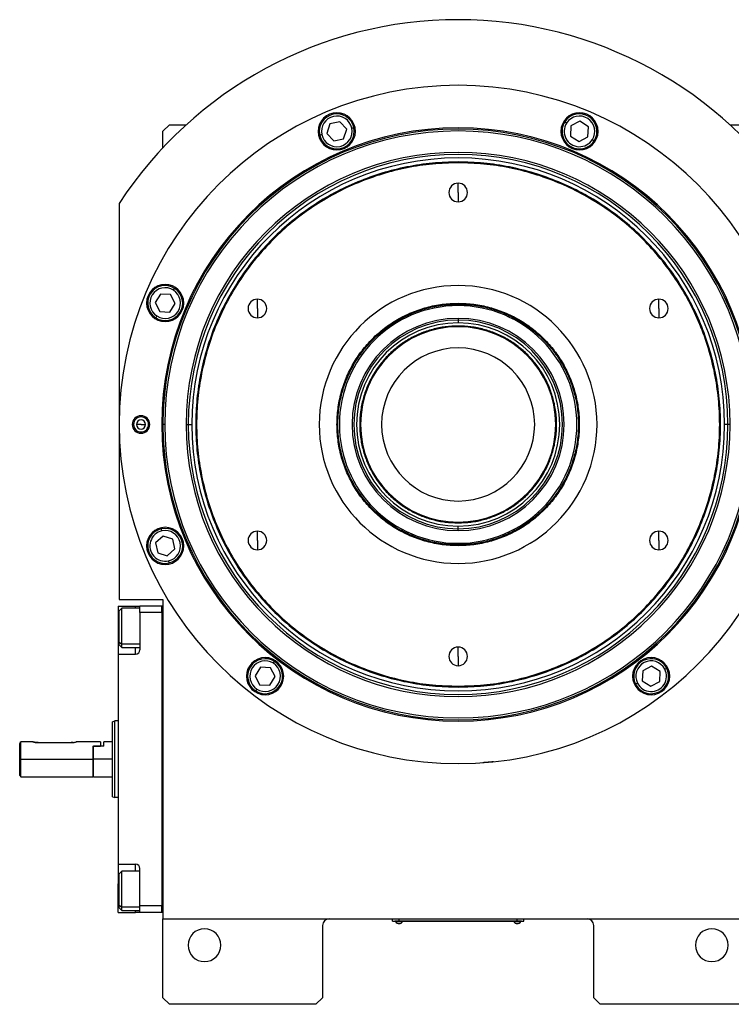
# Model space of a CAD drawing. Units: millimetres. Extents: x 495 to 3998, y 540 to 2610.
# Drawn here: x 1296 to 1621, y 2160 to 2610 of the extents above; entities that cross this region are included whole.
import ezdxf

# ---------------------------------------------------------------- set-up
doc = ezdxf.new("R2010")
doc.units = ezdxf.units.MM

msp = doc.modelspace()

# ---------------------------------------------------------------- linework, layer by layer
at = {"color": 7, "linetype": 'Continuous', "lineweight": 25}
for p, q in [((1364.25, 2562), (1361.25, 2559)), ((1364.25, 2562), (1371.93, 2562)), ((1437.65, 2562.38), (1436.25, 2557.98)), ((1442.17, 2563.36), (1437.65, 2562.38)), ((1445.28, 2559.95), (1442.17, 2563.36)), ((1447.6, 2560.45), (1448.58, 2560.67)), ((1545.85, 2562.74), (1545.01, 2563.28)), ((1547.85, 2561.46), (1547.64, 2556.84)), ((1551.96, 2563.58), (1547.85, 2561.46)), ((1555.85, 2561.08), (1551.96, 2563.58)), ((1555.63, 2556.47), (1555.85, 2561.08)), ((1620.57, 2562), (1628.25, 2562)), ((1361.25, 2551.49), (1361.25, 2559)), ((1433.92, 2557.47), (1432.95, 2557.26)), ((1436.25, 2557.98), (1439.36, 2554.56)), ((1443.87, 2555.55), (1445.28, 2559.95)), ((1547.64, 2556.84), (1551.52, 2554.35)), ((1551.52, 2554.35), (1555.63, 2556.47)), ((1439.36, 2554.56), (1443.87, 2555.55)), ((1557.63, 2555.18), (1558.47, 2554.64)), ((1496.25, 2544.6), (1496.25, 2545)), ((1496.25, 2531), (1496.25, 2535.25)), ((1496.25, 2531), (1496.25, 2526.75)), ((1341.25, 2526), (1341.25, 2345)), ((1360.17, 2484.59), (1357.68, 2480.71)), ((1364.79, 2484.38), (1360.17, 2484.59)), ((1366.9, 2480.27), (1364.79, 2484.38)), ((1366.07, 2486.38), (1366.61, 2487.22)), ((1357.68, 2480.71), (1359.79, 2476.6)), ((1364.41, 2476.38), (1366.9, 2480.27)), ((1404.45, 2478), (1404.45, 2482.25)), ((1496.25, 2480.4), (1496.25, 2480)), ((1496.25, 2479.31), (1496.25, 2480)), ((1588.05, 2478), (1588.05, 2482.25)), ((1359.79, 2476.6), (1364.41, 2476.38)), ((1404.45, 2478), (1404.45, 2473.75)), ((1588.05, 2478), (1588.05, 2473.75)), ((1358.51, 2474.6), (1357.97, 2473.76)), ((1496.25, 2473.5), (1496.25, 2472.71)), ((1496.25, 2472.71), (1496.25, 2471.44)), ((1496.25, 2469.64), (1496.25, 2470)), ((1347.25, 2425), (1347.83, 2425)), ((1351.25, 2425), (1349.15, 2425)), ((1351.25, 2425), (1353.35, 2425)), ((1355.25, 2425), (1354.68, 2425)), ((1360.71, 2425), (1361.25, 2425)), ((1362.12, 2425), (1361.25, 2425)), ((1371.88, 2425), (1372.86, 2425)), ((1372.86, 2425), (1374.45, 2425)), ((1619.64, 2425), (1618.05, 2425)), ((1620.62, 2425), (1619.64, 2425)), ((1360.8, 2376.35), (1360.59, 2377.33)), ((1404.45, 2372), (1404.45, 2376.25)), ((1496.25, 2380.36), (1496.25, 2380)), ((1496.25, 2377.29), (1496.25, 2378.56)), ((1496.25, 2376.5), (1496.25, 2377.29)), ((1588.05, 2372), (1588.05, 2376.25)), ((1361.31, 2374.02), (1357.89, 2370.92)), ((1365.71, 2372.62), (1361.31, 2374.02)), ((1366.69, 2368.11), (1365.71, 2372.62)), ((1404.45, 2372), (1404.45, 2367.75)), ((1588.05, 2372), (1588.05, 2367.75)), ((1357.89, 2370.92), (1358.87, 2366.4)), ((1363.27, 2365), (1366.69, 2368.11)), ((1496.25, 2370.69), (1496.25, 2370)), ((1496.25, 2369.6), (1496.25, 2370)), ((1358.87, 2366.4), (1363.27, 2365)), ((1363.78, 2362.67), (1363.99, 2361.69)), ((1341.25, 2345), (1361.25, 2345)), ((1361.25, 2345), (1361.25, 2199)), ((1340.75, 2342), (1348.75, 2342)), ((1340.75, 2342), (1340.75, 2329)), ((1342.45, 2341.1), (1341.25, 2339.9)), ((1350.75, 2341.1), (1342.45, 2341.1)), ((1348.75, 2342), (1350.75, 2342)), ((1360.75, 2342), (1350.75, 2342)), ((1350.75, 2339), (1350.75, 2342)), ((1360.75, 2339), (1360.75, 2342)), ((1361.25, 2342), (1360.75, 2342)), ((1341.25, 2325.57), (1341.25, 2339.9)), ((1360.75, 2339), (1350.75, 2339)), ((1350.75, 2339), (1350.75, 2322)), ((1360.75, 2339), (1360.75, 2205)), ((1360.75, 2339), (1360.75, 2339)), ((1340.75, 2329), (1340.75, 2320)), ((1341.25, 2325.57), (1342.45, 2324.57)), ((1341.25, 2324.3), (1341.25, 2325.57)), ((1341.25, 2324.3), (1342.45, 2323.1)), ((1342.45, 2323.1), (1350.75, 2323.1)), ((1496.25, 2319), (1496.25, 2323.25)), ((1340.75, 2320), (1340.75, 2224)), ((1340.75, 2320), (1348.75, 2320)), ((1496.25, 2319), (1496.25, 2314.75)), ((1405.86, 2314.07), (1403.37, 2310.18)), ((1410.48, 2313.85), (1405.86, 2314.07)), ((1412.6, 2309.75), (1410.48, 2313.85)), ((1411.76, 2315.85), (1412.3, 2316.7)), ((1584.74, 2314.58), (1580.64, 2312.46)), ((1588.63, 2312.08), (1584.74, 2314.58)), ((1590.74, 2313.17), (1591.63, 2313.63)), ((1403.37, 2310.18), (1405.49, 2306.08)), ((1410.1, 2305.86), (1412.6, 2309.75)), ((1580.64, 2312.46), (1580.42, 2307.85)), ((1588.41, 2307.47), (1588.63, 2312.08)), ((1404.2, 2304.07), (1403.66, 2303.23)), ((1405.49, 2306.08), (1410.1, 2305.86)), ((1496.25, 2305.4), (1496.25, 2305)), ((1578.3, 2306.75), (1577.41, 2306.29)), ((1580.42, 2307.85), (1584.31, 2305.35)), ((1584.31, 2305.35), (1588.41, 2307.47)), ((1338.25, 2289.14), (1339.25, 2289.5)), ((1340.75, 2289.5), (1339.25, 2289.5)), ((1295.75, 2272), (1295.75, 2279.25)), ((1301.75, 2280), (1296.25, 2280)), ((1296.25, 2272), (1296.25, 2280)), ((1304.25, 2279.6), (1319.25, 2279.6)), ((1332.75, 2280), (1321.75, 2280)), ((1329.25, 2278), (1329.45, 2278)), ((1329.25, 2278), (1332.75, 2278)), ((1329.25, 2278), (1329.25, 2272)), ((1329.45, 2272), (1329.45, 2278)), ((1334.25, 2278), (1329.45, 2278)), ((1332.75, 2280), (1332.75, 2278)), ((1338.25, 2280), (1334.25, 2280)), ((1334.25, 2278), (1334.25, 2280)), ((1295.75, 2272), (1296.25, 2272)), ((1295.75, 2264.5), (1295.75, 2272)), ((1296.25, 2272), (1329.25, 2272)), ((1296.25, 2264), (1296.25, 2272)), ((1329.25, 2272), (1329.25, 2264)), ((1338.25, 2272), (1329.45, 2272)), ((1329.45, 2264), (1329.45, 2272)), ((1295.75, 2264.5), (1296.25, 2264)), ((1296.25, 2264), (1329.25, 2264)), ((1329.25, 2264.2), (1329.45, 2264)), ((1329.45, 2264), (1338.25, 2264)), ((1338.25, 2254.86), (1339.25, 2254.5)), ((1340.75, 2254.5), (1339.25, 2254.5)), ((1340.75, 2224), (1348.75, 2224)), ((1340.75, 2224), (1340.75, 2215)), ((1342.45, 2220.9), (1341.25, 2219.7)), ((1341.25, 2205.37), (1341.25, 2219.7)), ((1350.75, 2220.9), (1342.45, 2220.9)), ((1350.75, 2205), (1350.75, 2222)), ((1340.75, 2202), (1340.75, 2215)), ((1341.25, 2205.37), (1342.45, 2204.36)), ((1341.25, 2204.1), (1341.25, 2205.37)), ((1340.75, 2202), (1348.75, 2202)), ((1341.25, 2204.1), (1342.45, 2202.9)), ((1342.45, 2202.9), (1350.75, 2202.9)), ((1350.75, 2202), (1348.75, 2202)), ((1360.75, 2205), (1350.75, 2205)), ((1350.75, 2202), (1350.75, 2205)), ((1360.75, 2202), (1350.75, 2202)), ((1360.75, 2202), (1360.75, 2205)), ((1360.75, 2205), (1360.75, 2205)), ((1361.25, 2202), (1360.75, 2202)), ((1360.75, 2202), (1360.75, 2202)), ((1361.25, 2199), (1631.25, 2199)), ((1361.25, 2163), (1361.25, 2199)), ((1466.25, 2198.05), (1466.25, 2199)), ((1466.25, 2198.05), (1469.25, 2198.05)), ((1467.25, 2198), (1467.25, 2198.05)), ((1469.25, 2198), (1467.25, 2198)), ((1467.65, 2198), (1467.65, 2197.78)), ((1467.65, 2198), (1467.65, 2197.78)), ((1467.65, 2197.78), (1470.85, 2197.78)), ((1467.65, 2197.78), (1467.65, 2197.78)), ((1469.25, 2198.05), (1469.25, 2199)), ((1523.25, 2198.05), (1469.25, 2198.05)), ((1469.25, 2198), (1469.25, 2198.05)), ((1469.25, 2198), (1523.25, 2198)), ((1470.85, 2197.78), (1470.85, 2198)), ((1521.65, 2198), (1521.65, 2197.78)), ((1521.65, 2198), (1521.65, 2197.78)), ((1521.65, 2197.78), (1524.85, 2197.78)), ((1521.65, 2197.78), (1521.65, 2197.78)), ((1523.25, 2198.05), (1523.25, 2199)), ((1523.25, 2198.05), (1526.25, 2198.05)), ((1523.25, 2198), (1523.25, 2198.05)), ((1525.25, 2198), (1523.25, 2198)), ((1524.85, 2197.78), (1524.85, 2198)), ((1525.25, 2198), (1525.25, 2198.05)), ((1526.25, 2198.05), (1526.25, 2199)), ((1434.25, 2196), (1434.25, 2163)), ((1558.25, 2163), (1558.25, 2196)), ((1361.25, 2163), (1364.25, 2160)), ((1431.25, 2160), (1434.25, 2163)), ((1558.25, 2163), (1561.25, 2160)), ((1431.25, 2160), (1364.25, 2160)), ((1628.25, 2160), (1561.25, 2160))]:
    msp.add_line(p, q, dxfattribs=at)
at = {"color": 8, "linetype": 'Continuous', "lineweight": 25}
for p, q in [((1348.75, 2341.1), (1348.75, 2342)), ((1340.75, 2329), (1341.25, 2329)), ((1350.75, 2324.57), (1342.45, 2324.57)), ((1348.75, 2320), (1348.75, 2323.1)), ((1348.75, 2220.9), (1348.75, 2224)), ((1340.75, 2215), (1341.25, 2215)), ((1350.75, 2204.36), (1342.45, 2204.36)), ((1348.75, 2202), (1348.75, 2202.9))]:
    msp.add_line(p, q, dxfattribs=at)
at = {"color": 7, "linetype": 'Continuous', "lineweight": 25, "flags": 128}
for points in [[(1342.45, 2324.57), (1342.45, 2325.76), (1342.45, 2327.22), (1342.45, 2328.9), (1342.45, 2330.72), (1342.45, 2332.6), (1342.45, 2334.46), (1342.45, 2336.21), (1342.45, 2337.79), (1342.45, 2339.11), (1342.45, 2340.13), (1342.45, 2340.8), (1342.45, 2341.09), (1342.45, 2341.1)], [(1342.45, 2323.1), (1342.45, 2323.22), (1342.45, 2323.71), (1342.45, 2324.57)], [(1342.45, 2204.36), (1342.45, 2205.55), (1342.45, 2207.01), (1342.45, 2208.69), (1342.45, 2210.51), (1342.45, 2212.39), (1342.45, 2214.25), (1342.45, 2216), (1342.45, 2217.58), (1342.45, 2218.91), (1342.45, 2219.93), (1342.45, 2220.6), (1342.45, 2220.88), (1342.45, 2220.9)], [(1342.45, 2202.9), (1342.45, 2203.01), (1342.45, 2203.5), (1342.45, 2204.36)]]:
    msp.add_lwpolyline(points, dxfattribs=at)
at = {"color": 7, "linetype": 'Continuous', "lineweight": 25}
for centre, radius, start, end in [((1496.25, 2425), 185, 33.0875, 146.9125), ((1496.25, 2425), 155, 0, 180), ((1440.76, 2558.96), 8.5, 0, 180), ((1440.76, 2558.96), 8, 12.2993, 192.2993), ((1440.76, 2558.96), 7, 12.2993, 192.2993), ((1551.74, 2558.96), 8.5, 0, 180), ((1551.74, 2558.96), 8, 327.2993, 147.2993), ((1551.74, 2558.96), 7, 327.2993, 147.2993), ((1496.25, 2425), 135.55, 0, 180), ((1440.76, 2558.96), 8, 192.2993, 12.2993), ((1551.74, 2558.96), 8, 147.2993, 327.2993), ((1551.74, 2558.96), 7, 147.2993, 327.2993), ((1496.25, 2425), 135, 0, 180), ((1496.25, 2425), 134.13, 0, 180), ((1440.76, 2558.96), 8.5, 180, 0), ((1440.76, 2558.96), 7, 192.2993, 12.2993), ((1551.74, 2558.96), 8.5, 180, 0), ((1496.25, 2425), 124.37, 0, 180), ((1496.25, 2425), 123.39, 0, 180), ((1496.25, 2425), 121.8, 0, 180), ((1496.25, 2531), 4.25, 90, 270), ((1496.25, 2531), 4.25, 270, 90), ((1362.29, 2480.49), 8.5, 0, 180), ((1362.29, 2480.49), 8, 57.2993, 237.2993), ((1362.29, 2480.49), 7, 57.2993, 237.2993), ((1362.29, 2480.49), 8, 237.2993, 57.2993), ((1362.29, 2480.49), 7, 237.2993, 57.2993), ((1496.25, 2425), 63.5, 90, 270), ((1496.25, 2425), 63.5, 270, 90), ((1362.29, 2480.49), 8.5, 180, 0), ((1404.45, 2478), 4.25, 90, 270), ((1404.45, 2478), 4.25, 270, 90), ((1588.05, 2478), 4.25, 90, 270), ((1588.05, 2478), 4.25, 270, 90), ((1496.25, 2425), 54.31, 90, 270), ((1496.25, 2425), 54.31, 270, 90), ((1496.25, 2425), 48.5, 90, 270), ((1496.25, 2425), 47.71, 90, 270), ((1496.25, 2425), 46.44, 90, 270), ((1496.25, 2425), 48.5, 270, 90), ((1496.25, 2425), 47.71, 270, 90), ((1496.25, 2425), 46.44, 270, 90), ((1496.25, 2425), 44.64, 90, 270), ((1496.25, 2425), 44.64, 270, 90), ((1496.25, 2425), 35, 90, 270), ((1496.25, 2425), 35, 270, 90), ((1351.25, 2425), 4, 0, 180), ((1351.25, 2425), 3.42, 0, 180), ((1351.25, 2425), 2.1, 0, 180), ((1496.25, 2425), 155, 180, 0), ((1351.25, 2425), 4, 180, 0), ((1351.25, 2425), 3.42, 180, 0), ((1351.25, 2425), 2.1, 180, 0), ((1496.25, 2425), 135.55, 180, 360), ((1496.25, 2425), 135, 180, 0), ((1496.25, 2425), 134.13, 180, 0), ((1496.25, 2425), 124.37, 180, 0), ((1496.25, 2425), 123.39, 180, 0), ((1496.25, 2425), 121.8, 180, 0), ((1362.29, 2369.51), 8.5, 0, 180), ((1362.29, 2369.51), 8, 102.2993, 282.2993), ((1362.29, 2369.51), 7, 102.2993, 282.2993), ((1362.29, 2369.51), 8, 282.2993, 102.2993), ((1362.29, 2369.51), 7, 282.2993, 102.2993), ((1404.45, 2372), 4.25, 90, 270), ((1404.45, 2372), 4.25, 270, 90), ((1588.05, 2372), 4.25, 90, 270), ((1588.05, 2372), 4.25, 270, 90), ((1362.29, 2369.51), 8.5, 180, 0), ((1496.25, 2319), 4.25, 90, 270), ((1496.25, 2319), 4.25, 270, 90), ((1348.75, 2322), 2, 270, 0), ((1407.98, 2309.96), 8.5, 0, 180), ((1407.98, 2309.96), 8, 57.2993, 237.2993), ((1584.52, 2309.96), 8.5, 0, 180), ((1584.52, 2309.96), 8, 27.2993, 207.2993), ((1407.98, 2309.96), 7, 57.2993, 237.2993), ((1407.98, 2309.96), 8, 237.2993, 57.2993), ((1407.98, 2309.96), 7, 237.2993, 57.2993), ((1584.52, 2309.96), 8, 207.2993, 27.2993), ((1584.52, 2309.96), 7, 27.2993, 207.2993), ((1584.52, 2309.96), 7, 207.2993, 27.2993), ((1407.98, 2309.96), 8.5, 180, 0), ((1584.52, 2309.96), 8.5, 180, 0), ((1348.75, 2222), 2, 0, 90), ((1437.25, 2196), 3, 90, 180), ((1469.25, 2198.8), 1.9, 212.6211, 269.9961), ((1469.25, 2198.8), 1.9, 270.0039, 327.3789), ((1523.25, 2198.8), 1.9, 212.6211, 269.9961), ((1523.25, 2198.8), 1.9, 270.0039, 327.3789), ((1555.25, 2196), 3, 0, 90), ((1380.25, 2187), 7.5, 0, 180), ((1612.25, 2187), 7.5, 0, 180), ((1380.25, 2187), 7.5, 180, 0), ((1612.25, 2187), 7.5, 180, 0)]:
    msp.add_arc(centre, radius, start, end, dxfattribs=at)
for points in [[(1496.25, 2545), (1492.33, 2544.89), (1484.47, 2544.67), (1472.8, 2542.87), (1461.36, 2540.02), (1450.26, 2536.04), (1439.59, 2531), (1429.48, 2524.94), (1420, 2517.91), (1411.26, 2509.99), (1403.34, 2501.25), (1396.32, 2491.78), (1390.25, 2481.66), (1385.21, 2471), (1381.24, 2459.89), (1378.37, 2448.45), (1376.64, 2436.78), (1376.06, 2425), (1376.64, 2413.22), (1378.37, 2401.55), (1381.24, 2390.11), (1385.21, 2379), (1390.25, 2368.34), (1396.32, 2358.22), (1403.34, 2348.75), (1411.26, 2340.01), (1420, 2332.09), (1429.48, 2325.06), (1439.59, 2319), (1450.26, 2313.96), (1461.36, 2309.98), (1472.8, 2307.13), (1484.47, 2305.33), (1492.33, 2305.11), (1496.25, 2305)], [(1496.25, 2544.6), (1492.34, 2544.49), (1484.51, 2544.27), (1472.88, 2542.47), (1461.48, 2539.64), (1450.41, 2535.67), (1439.78, 2530.65), (1429.7, 2524.6), (1420.26, 2517.6), (1411.55, 2509.7), (1403.65, 2500.99), (1396.65, 2491.55), (1390.61, 2481.47), (1385.58, 2470.84), (1381.62, 2459.77), (1378.76, 2448.37), (1377.04, 2436.74), (1376.46, 2425), (1377.04, 2413.26), (1378.76, 2401.63), (1381.62, 2390.23), (1385.58, 2379.16), (1390.61, 2368.53), (1396.65, 2358.45), (1403.65, 2349.01), (1411.55, 2340.3), (1420.26, 2332.4), (1429.7, 2325.4), (1439.78, 2319.35), (1450.41, 2314.33), (1461.48, 2310.36), (1472.88, 2307.53), (1484.51, 2305.73), (1492.34, 2305.51), (1496.25, 2305.4)], [(1496.25, 2305), (1500.18, 2305.11), (1508.03, 2305.33), (1519.7, 2307.13), (1531.14, 2309.98), (1542.25, 2313.96), (1552.91, 2319), (1563.03, 2325.06), (1572.5, 2332.09), (1581.24, 2340.01), (1589.16, 2348.75), (1596.19, 2358.22), (1602.25, 2368.34), (1607.3, 2379), (1611.27, 2390.11), (1614.14, 2401.55), (1615.87, 2413.22), (1616.45, 2425), (1615.87, 2436.78), (1614.14, 2448.45), (1611.27, 2459.89), (1607.3, 2471), (1602.25, 2481.66), (1596.19, 2491.78), (1589.16, 2501.25), (1581.24, 2509.99), (1572.5, 2517.91), (1563.03, 2524.94), (1552.91, 2531), (1542.25, 2536.04), (1531.14, 2540.02), (1519.7, 2542.87), (1508.03, 2544.67), (1500.18, 2544.89), (1496.25, 2545)], [(1496.25, 2305.4), (1500.17, 2305.51), (1507.99, 2305.73), (1519.62, 2307.53), (1531.03, 2310.36), (1542.09, 2314.33), (1552.72, 2319.35), (1562.8, 2325.4), (1572.25, 2332.4), (1580.96, 2340.3), (1588.85, 2349.01), (1595.85, 2358.45), (1601.9, 2368.53), (1606.92, 2379.16), (1610.88, 2390.23), (1613.74, 2401.63), (1615.47, 2413.26), (1616.04, 2425), (1615.47, 2436.74), (1613.74, 2448.37), (1610.88, 2459.77), (1606.92, 2470.84), (1601.9, 2481.47), (1595.85, 2491.55), (1588.85, 2500.99), (1580.96, 2509.7), (1572.25, 2517.6), (1562.8, 2524.6), (1552.72, 2530.65), (1542.09, 2535.67), (1531.03, 2539.64), (1519.62, 2542.47), (1507.99, 2544.27), (1500.17, 2544.49), (1496.25, 2544.6)], [(1496.25, 2369.6), (1493.84, 2369.69), (1489, 2369.87), (1481.87, 2371.34), (1474.99, 2373.67), (1468.47, 2376.88), (1462.43, 2380.92), (1456.97, 2385.71), (1452.17, 2391.18), (1448.14, 2397.22), (1444.92, 2403.74), (1442.59, 2410.62), (1441.17, 2417.75), (1440.69, 2425), (1441.17, 2432.25), (1442.59, 2439.38), (1444.92, 2446.26), (1448.14, 2452.78), (1452.17, 2458.82), (1456.97, 2464.29), (1462.43, 2469.08), (1468.47, 2473.12), (1474.99, 2476.33), (1481.87, 2478.66), (1489, 2480.13), (1493.84, 2480.31), (1496.25, 2480.4)], [(1496.25, 2370), (1493.85, 2370.09), (1489.05, 2370.27), (1481.98, 2371.73), (1475.14, 2374.04), (1468.67, 2377.23), (1462.67, 2381.24), (1457.25, 2386), (1452.49, 2391.42), (1448.48, 2397.42), (1445.29, 2403.89), (1442.97, 2410.72), (1441.57, 2417.8), (1441.1, 2425), (1441.57, 2432.2), (1442.97, 2439.28), (1445.29, 2446.11), (1448.48, 2452.58), (1452.49, 2458.58), (1457.25, 2464), (1462.67, 2468.76), (1468.67, 2472.77), (1475.14, 2475.96), (1481.98, 2478.27), (1489.05, 2479.73), (1493.85, 2479.91), (1496.25, 2480)], [(1496.25, 2480.4), (1498.67, 2480.31), (1503.5, 2480.13), (1510.63, 2478.66), (1517.51, 2476.33), (1524.03, 2473.12), (1530.08, 2469.08), (1535.54, 2464.29), (1540.33, 2458.82), (1544.37, 2452.78), (1547.58, 2446.26), (1549.92, 2439.38), (1551.34, 2432.25), (1551.81, 2425), (1551.34, 2417.75), (1549.92, 2410.62), (1547.58, 2403.74), (1544.37, 2397.22), (1540.33, 2391.18), (1535.54, 2385.71), (1530.08, 2380.92), (1524.03, 2376.88), (1517.51, 2373.67), (1510.63, 2371.34), (1503.5, 2369.87), (1498.67, 2369.69), (1496.25, 2369.6)], [(1496.25, 2480), (1498.65, 2479.91), (1503.45, 2479.73), (1510.53, 2478.27), (1517.36, 2475.96), (1523.83, 2472.77), (1529.83, 2468.76), (1535.25, 2464), (1540.01, 2458.58), (1544.02, 2452.58), (1547.21, 2446.11), (1549.53, 2439.28), (1550.94, 2432.2), (1551.41, 2425), (1550.94, 2417.8), (1549.53, 2410.72), (1547.21, 2403.89), (1544.02, 2397.42), (1540.01, 2391.42), (1535.25, 2386), (1529.83, 2381.24), (1523.83, 2377.23), (1517.36, 2374.04), (1510.53, 2371.73), (1503.45, 2370.27), (1498.65, 2370.09), (1496.25, 2370)], [(1496.25, 2470), (1494.29, 2469.93), (1490.36, 2469.78), (1484.57, 2468.58), (1478.98, 2466.7), (1473.69, 2464.08), (1468.78, 2460.8), (1464.34, 2456.91), (1460.45, 2452.47), (1457.17, 2447.56), (1454.56, 2442.27), (1452.66, 2436.68), (1451.51, 2430.89), (1451.12, 2425), (1451.51, 2419.11), (1452.66, 2413.32), (1454.56, 2407.73), (1457.17, 2402.44), (1460.45, 2397.53), (1464.34, 2393.09), (1468.78, 2389.2), (1473.69, 2385.92), (1478.98, 2383.3), (1484.57, 2381.42), (1490.36, 2380.22), (1494.29, 2380.07), (1496.25, 2380)], [(1496.25, 2380), (1498.22, 2380.07), (1502.14, 2380.22), (1507.93, 2381.42), (1513.52, 2383.3), (1518.82, 2385.92), (1523.73, 2389.2), (1528.16, 2393.09), (1532.06, 2397.53), (1535.34, 2402.44), (1537.95, 2407.73), (1539.84, 2413.32), (1541, 2419.11), (1541.38, 2425), (1541, 2430.89), (1539.84, 2436.68), (1537.95, 2442.27), (1535.34, 2447.56), (1532.06, 2452.47), (1528.16, 2456.91), (1523.73, 2460.8), (1518.82, 2464.08), (1513.52, 2466.7), (1507.93, 2468.58), (1502.14, 2469.78), (1498.22, 2469.93), (1496.25, 2470)], [(1338.25, 2254.86), (1338.25, 2254.93), (1338.25, 2255.06), (1338.25, 2256.07), (1338.25, 2257.66), (1338.25, 2259.81), (1338.25, 2262.42), (1338.25, 2265.4), (1338.25, 2268.64), (1338.25, 2272), (1338.25, 2275.36), (1338.25, 2278.6), (1338.25, 2281.58), (1338.25, 2284.19), (1338.25, 2286.34), (1338.25, 2287.93), (1338.25, 2288.94), (1338.25, 2289.07), (1338.25, 2289.14)], [(1339.25, 2254.5), (1339.25, 2254.57), (1339.25, 2254.7), (1339.25, 2255.74), (1339.25, 2257.35), (1339.25, 2259.55), (1339.25, 2262.21), (1339.25, 2265.26), (1339.25, 2268.56), (1339.25, 2272), (1339.25, 2275.44), (1339.25, 2278.74), (1339.25, 2281.79), (1339.25, 2284.45), (1339.25, 2286.65), (1339.25, 2288.26), (1339.25, 2289.3), (1339.25, 2289.43), (1339.25, 2289.5)]]:
    msp.add_open_spline(points, degree=3, dxfattribs=at)
for points, knots in [([(1295.75, 2279.25), (1295.89, 2279.45), (1296.09, 2279.75), (1296.23, 2279.97), (1296.25, 2279.99), (1296.25, 2280)], [0, 0, 0, 0, 0.501648, 0.752955, 1, 1, 1, 1]), ([(1304.25, 2279.6), (1304.09, 2279.6), (1303.76, 2279.61), (1303.13, 2279.67), (1302.44, 2279.8), (1301.97, 2279.93), (1301.78, 2279.99), (1301.74, 2280.01), (1301.78, 2279.99), (1301.97, 2279.93), (1302.44, 2279.8), (1303.13, 2279.67), (1303.76, 2279.61), (1304.09, 2279.6), (1304.25, 2279.6)], [0, 0, 0, 0, 0.062655, 0.125283, 0.25, 0.374711, 0.439047, 0.5, 0.560951, 0.625289, 0.75, 0.874717, 0.937345, 1, 1, 1, 1]), ([(1319.25, 2279.6), (1319.42, 2279.6), (1319.75, 2279.61), (1320.38, 2279.67), (1321.07, 2279.8), (1321.53, 2279.93), (1321.72, 2279.99), (1321.77, 2280), (1321.72, 2279.99), (1321.62, 2279.96), (1321.56, 2279.94)], [0, 0, 0, 0, 0.100267, 0.200491, 0.400078, 0.599654, 0.702608, 0.800155, 0.897693, 1, 1, 1, 1]), ([(1320.18, 2279.66), (1320.04, 2279.64), (1319.74, 2279.61), (1319.42, 2279.6), (1319.25, 2279.6)], [0, 0, 0, 0, 0.482014, 1, 1, 1, 1]), ([(1512.36, 2270.84), (1512.15, 2270.82), (1511.73, 2270.77), (1510.65, 2270.67), (1509.3, 2270.55), (1508.15, 2270.46), (1507.58, 2270.41)], [0, 0, 0, 0, 0.249063, 0.499077, 0.749403, 1, 1, 1, 1])]:
    msp.add_open_spline(points, degree=3, knots=knots, dxfattribs=at)

doc.saveas('drawing.dxf')
